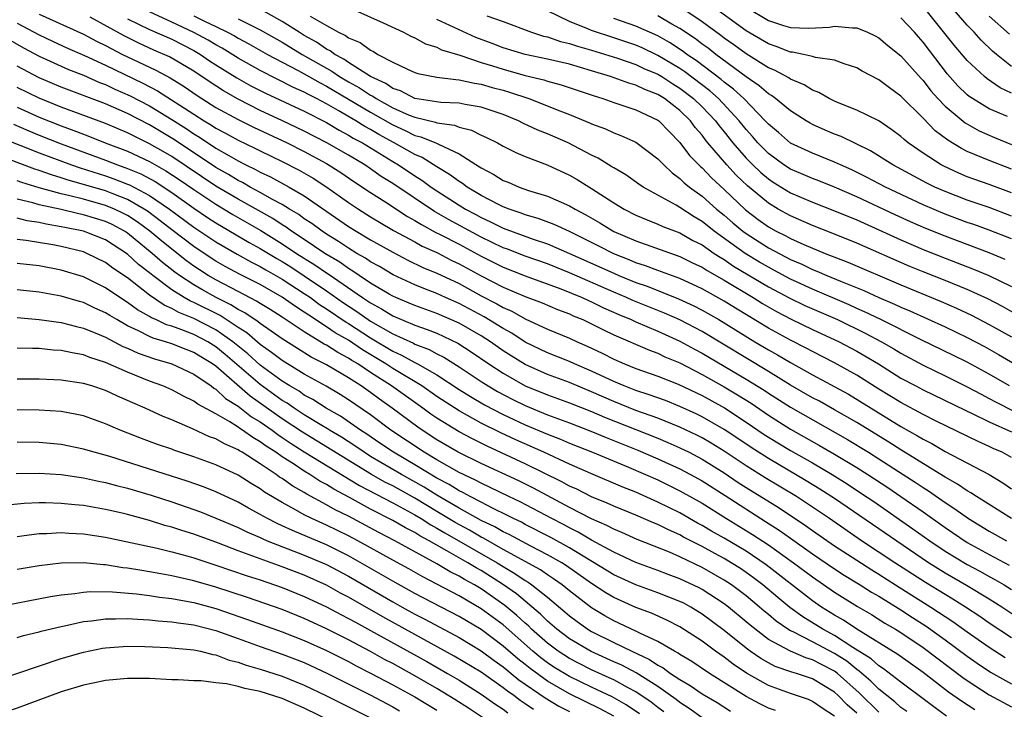
# Model space of a CAD drawing. Units: inches. Extents: x 2637000 to 2640000, y 1512000 to 1515000.
# Drawn here: x 2637433 to 2637522, y 1513092 to 1513154 of the extents above; entities that cross this region are included whole.
import ezdxf

# ---------------------------------------------------------------- set-up
doc = ezdxf.new("R2010")
doc.units = ezdxf.units.IN
doc.header["$MEASUREMENT"] = 0
doc.layers.add('LD26371512_2ft', color=93, linetype='Continuous')

msp = doc.modelspace()

# ---------------------------------------------------------------- linework, layer by layer
at = {"layer": 'LD26371512_2ft'}
for points, elevation in [([(2637523, 1513140.603), (2637521, 1513141.387), (2637520.316, 1513141.684), (2637519, 1513142.217), (2637518.475, 1513142.475), (2637517.238, 1513143.238), (2637516.094, 1513144.094), (2637515, 1513145.222), (2637513, 1513147.231), (2637511.96, 1513147.96), (2637511, 1513148.711), (2637509.492, 1513149.492), (2637509, 1513149.78), (2637507.853, 1513150.147), (2637507, 1513150.475), (2637505.267, 1513150.733), (2637505, 1513150.819), (2637504.169, 1513151), (2637503.188, 1513151.188), (2637503, 1513151.196), (2637501.712, 1513151.712), (2637501, 1513151.945), (2637499, 1513153.137), (2637495.595, 1513155.595)], 9036), ([(2637435, 1513154.63), (2637439, 1513152.822), (2637440.198, 1513152.198), (2637441, 1513151.813), (2637441.522, 1513151.521), (2637442.556, 1513151), (2637443.432, 1513150.568), (2637445.563, 1513149.564), (2637446.868, 1513148.868), (2637448.109, 1513148.109), (2637449.286, 1513147.286), (2637451, 1513146.206), (2637453, 1513145.113), (2637454.413, 1513144.413), (2637457.437, 1513143), (2637459, 1513142.21), (2637461, 1513141.121), (2637462.304, 1513140.304), (2637463.493, 1513139.493), (2637465, 1513138.495), (2637466.384, 1513137.617), (2637468.341, 1513136.341), (2637469, 1513135.98), (2637469.596, 1513135.596), (2637470.898, 1513134.898), (2637471.294, 1513134.706), (2637473, 1513133.817), (2637475, 1513132.743), (2637477, 1513131.743), (2637479, 1513130.97), (2637482.205, 1513129.795), (2637484.144, 1513129), (2637484.722, 1513128.722), (2637485, 1513128.61), (2637486.078, 1513128.078), (2637487.462, 1513127.462), (2637488.579, 1513127), (2637489, 1513126.804), (2637491, 1513125.962), (2637493, 1513125.066), (2637494.325, 1513124.325), (2637495, 1513123.971), (2637499, 1513121.618), (2637500.615, 1513120.614), (2637501, 1513120.352), (2637503, 1513119.079), (2637508.155, 1513116.155), (2637510.067, 1513115), (2637511, 1513114.421), (2637513.216, 1513113), (2637514.296, 1513112.295), (2637515, 1513111.811), (2637515.502, 1513111.502), (2637517, 1513110.456), (2637517.891, 1513109.891), (2637519.124, 1513109), (2637521, 1513107.864), (2637522.544, 1513107)], 9066), ([(2637523, 1513114.538), (2637522.155, 1513115), (2637521.354, 1513115.354), (2637521, 1513115.532), (2637519.977, 1513115.977), (2637516.191, 1513117.809), (2637515, 1513118.41), (2637513, 1513119.494), (2637511, 1513120.726), (2637509, 1513121.986), (2637507, 1513123.093), (2637505, 1513124.109), (2637504.429, 1513124.429), (2637503, 1513125.135), (2637501, 1513126.235), (2637498.031, 1513128.031), (2637497, 1513128.674), (2637495, 1513129.8), (2637493, 1513130.723), (2637491.342, 1513131.342), (2637491, 1513131.453), (2637489.885, 1513131.885), (2637489, 1513132.156), (2637488.412, 1513132.412), (2637487, 1513132.958), (2637485.649, 1513133.649), (2637483, 1513134.965), (2637481.617, 1513135.617), (2637480.162, 1513136.162), (2637479, 1513136.488), (2637478.635, 1513136.635), (2637477.527, 1513137), (2637477, 1513137.208), (2637476.589, 1513137.411), (2637475, 1513138.24), (2637473.724, 1513139), (2637473.309, 1513139.309), (2637473, 1513139.495), (2637472.148, 1513140.148), (2637471, 1513140.832), (2637469.666, 1513141.666), (2637469, 1513141.938), (2637467.133, 1513143), (2637465.751, 1513143.751), (2637465, 1513144.203), (2637464.479, 1513144.479), (2637463.656, 1513145), (2637462.07, 1513145.93), (2637461, 1513146.527), (2637460.108, 1513147), (2637459.367, 1513147.367), (2637459, 1513147.581), (2637458.013, 1513148.013), (2637455, 1513149.531), (2637453, 1513150.663), (2637451.557, 1513151.557), (2637451, 1513151.851), (2637450.284, 1513152.284), (2637449, 1513152.994), (2637447, 1513153.929), (2637445, 1513154.835)], 9060), ([(2637522.84, 1513121), (2637521, 1513122.059), (2637519, 1513123.151), (2637517.768, 1513123.768), (2637514.818, 1513125.182), (2637511.195, 1513127), (2637509.717, 1513127.717), (2637509, 1513128.015), (2637508.327, 1513128.327), (2637505, 1513129.747), (2637503.614, 1513130.387), (2637503, 1513130.671), (2637501.49, 1513131.49), (2637501, 1513131.736), (2637500.201, 1513132.201), (2637498.894, 1513133), (2637496.085, 1513135), (2637495, 1513135.873), (2637494.29, 1513136.29), (2637493, 1513137.142), (2637492.642, 1513137.358), (2637489.683, 1513139), (2637489.27, 1513139.27), (2637488.09, 1513140.09), (2637487, 1513140.722), (2637486.838, 1513140.838), (2637485.599, 1513141.599), (2637485, 1513141.879), (2637482.867, 1513143), (2637481, 1513143.814), (2637480.147, 1513144.147), (2637478.788, 1513144.788), (2637478.378, 1513145), (2637477, 1513145.563), (2637476.175, 1513145.825), (2637475, 1513146.225), (2637473.545, 1513146.455), (2637473, 1513146.576), (2637471.343, 1513146.658), (2637469, 1513147.008), (2637467.692, 1513147.692), (2637467, 1513147.919), (2637466.364, 1513148.365), (2637464.984, 1513149), (2637463, 1513150.273), (2637462.573, 1513150.573), (2637461.749, 1513151), (2637461.329, 1513151.328), (2637461, 1513151.478), (2637460.11, 1513152.11), (2637459, 1513152.72), (2637458.535, 1513153), (2637457, 1513153.979), (2637455.051, 1513155.051)], 9054), ([(2637463.58, 1513155), (2637466.131, 1513153.869), (2637467.99, 1513153), (2637468.641, 1513152.641), (2637469, 1513152.487), (2637469.961, 1513151.961), (2637471, 1513151.644), (2637471.426, 1513151.426), (2637473.077, 1513150.923), (2637475, 1513150.271), (2637476.029, 1513149.971), (2637477, 1513149.652), (2637479, 1513149.098), (2637480.688, 1513148.688), (2637481, 1513148.578), (2637482.254, 1513148.254), (2637485.236, 1513147.236), (2637486.021, 1513147), (2637487, 1513146.648), (2637489, 1513145.993), (2637491, 1513145.056), (2637491.073, 1513145), (2637492.01, 1513144.01), (2637493, 1513143.034), (2637493.865, 1513141.865), (2637494.846, 1513140.846), (2637495, 1513140.723), (2637495.843, 1513139.843), (2637497, 1513138.772), (2637498.935, 1513136.935), (2637500.076, 1513136.076), (2637501, 1513135.404), (2637501.719, 1513135), (2637502.575, 1513134.575), (2637503, 1513134.336), (2637504.203, 1513133.797), (2637506.147, 1513133), (2637508.203, 1513132.203), (2637513, 1513130.148), (2637516.643, 1513128.643), (2637518.037, 1513128.038), (2637519.402, 1513127.402), (2637521, 1513126.576), (2637523, 1513125.441)], 9050), ([(2637522.449, 1513132.449), (2637521, 1513133.053), (2637517, 1513134.541), (2637515.252, 1513135.252), (2637513.863, 1513135.863), (2637512.49, 1513136.49), (2637509, 1513138.117), (2637507, 1513138.985), (2637505.566, 1513139.566), (2637505, 1513139.771), (2637504.146, 1513140.146), (2637503, 1513140.618), (2637502.409, 1513141), (2637501, 1513142.034), (2637500.058, 1513143), (2637499.574, 1513143.574), (2637499, 1513144.207), (2637498.367, 1513145), (2637496.479, 1513147), (2637495.696, 1513147.696), (2637493.428, 1513149.428), (2637493, 1513149.71), (2637491, 1513150.914), (2637489.581, 1513151.581), (2637489, 1513151.836), (2637487, 1513152.509), (2637485, 1513153.154), (2637484.712, 1513153.288), (2637483, 1513153.962), (2637481.084, 1513154.916)], 9044), ([(2637523, 1513138.464), (2637521, 1513139.224), (2637519.676, 1513139.676), (2637519, 1513139.927), (2637518.241, 1513140.241), (2637516.88, 1513140.88), (2637516.657, 1513141), (2637515, 1513142.075), (2637513.658, 1513143), (2637513.292, 1513143.292), (2637513, 1513143.573), (2637512.188, 1513144.188), (2637510.99, 1513144.989), (2637509, 1513145.956), (2637507.417, 1513146.583), (2637507, 1513146.764), (2637506.52, 1513147), (2637505.564, 1513147.564), (2637505, 1513147.766), (2637504.255, 1513148.255), (2637503, 1513148.764), (2637502.865, 1513148.865), (2637501.562, 1513149.562), (2637501, 1513149.782), (2637499, 1513151.036), (2637497.868, 1513151.868), (2637497, 1513152.48), (2637496.708, 1513152.708), (2637495, 1513153.953), (2637493.174, 1513155.174)], 9038), ([(2637499, 1513155.258), (2637501, 1513154.078), (2637502.373, 1513153.626), (2637503, 1513153.437), (2637504.636, 1513153.364), (2637506.535, 1513153.465), (2637507, 1513153.55), (2637508.607, 1513153.392), (2637509, 1513153.398), (2637509.99, 1513153), (2637510.677, 1513152.677), (2637511, 1513152.504), (2637511.815, 1513151.815), (2637513, 1513150.874), (2637514.825, 1513148.826), (2637515, 1513148.65), (2637515.717, 1513147.717), (2637516.344, 1513147), (2637517, 1513146.307), (2637518.802, 1513144.802), (2637520.095, 1513144.095), (2637521.48, 1513143.479), (2637523, 1513142.862)], 9034), ([(2637523, 1513147.479), (2637521.981, 1513147.981), (2637520.799, 1513148.799), (2637520.56, 1513149), (2637519, 1513150.448), (2637517.828, 1513151.828), (2637515.277, 1513155)], 9030), ([(2637523, 1513149.913), (2637521.641, 1513151), (2637521.299, 1513151.299), (2637520.275, 1513152.275), (2637519.622, 1513153), (2637519, 1513153.631), (2637517.814, 1513155)], 9028), ([(2637433, 1513153.823), (2637435, 1513152.755), (2637436.192, 1513152.192), (2637437.569, 1513151.569), (2637439.094, 1513150.906), (2637441, 1513150.024), (2637444.386, 1513148.386), (2637445.708, 1513147.708), (2637449, 1513145.587), (2637449.931, 1513145), (2637450.604, 1513144.604), (2637451, 1513144.339), (2637451.877, 1513143.877), (2637453, 1513143.243), (2637454.516, 1513142.516), (2637455, 1513142.263), (2637457, 1513141.307), (2637458.529, 1513140.529), (2637459.796, 1513139.796), (2637461.042, 1513139), (2637463, 1513137.6), (2637463.895, 1513137), (2637465, 1513136.306), (2637465.813, 1513135.813), (2637467.081, 1513135.081), (2637469, 1513134.034), (2637469.659, 1513133.659), (2637471, 1513133.065), (2637472.362, 1513132.362), (2637473, 1513132.064), (2637475, 1513130.968), (2637477, 1513129.939), (2637479, 1513129.095), (2637480.517, 1513128.518), (2637481.917, 1513127.917), (2637483, 1513127.516), (2637483.348, 1513127.348), (2637484.21, 1513127), (2637485, 1513126.633), (2637486.072, 1513126.072), (2637487, 1513125.63), (2637490.229, 1513124.229), (2637491, 1513123.956), (2637491.643, 1513123.643), (2637493, 1513123.085), (2637495, 1513122.047), (2637497, 1513120.93), (2637498.205, 1513120.206), (2637499.434, 1513119.434), (2637501, 1513118.363), (2637503, 1513117.094), (2637505.626, 1513115.626), (2637507, 1513114.832), (2637509, 1513113.632), (2637510.006, 1513113), (2637511.812, 1513111.811), (2637513.003, 1513111.003), (2637515, 1513109.624), (2637517, 1513108.205), (2637519, 1513106.855), (2637521, 1513105.752), (2637522.801, 1513104.801)], 9068), ([(2637523.02, 1513109), (2637519.828, 1513111), (2637519.334, 1513111.333), (2637519, 1513111.508), (2637518.121, 1513112.121), (2637517, 1513112.75), (2637516.853, 1513112.853), (2637513, 1513115.229), (2637511.919, 1513115.919), (2637509, 1513117.686), (2637507, 1513118.839), (2637505.62, 1513119.62), (2637505, 1513119.943), (2637503, 1513121.088), (2637501, 1513122.313), (2637495, 1513125.918), (2637494.304, 1513126.303), (2637493, 1513126.971), (2637491.593, 1513127.593), (2637488.738, 1513128.738), (2637488.165, 1513129), (2637487, 1513129.489), (2637483, 1513131.244), (2637481, 1513132.04), (2637479, 1513132.744), (2637477.376, 1513133.376), (2637477, 1513133.509), (2637475, 1513134.463), (2637472.051, 1513136.051), (2637470.78, 1513136.78), (2637467, 1513139.316), (2637465.964, 1513139.964), (2637465, 1513140.645), (2637464.467, 1513141), (2637463, 1513141.877), (2637461.05, 1513143), (2637459, 1513144.059), (2637457.038, 1513145), (2637455, 1513145.938), (2637453, 1513146.949), (2637451.689, 1513147.689), (2637450.478, 1513148.477), (2637449, 1513149.476), (2637446.784, 1513150.784), (2637445.392, 1513151.392), (2637444.021, 1513152.021), (2637442.69, 1513152.691), (2637439.624, 1513154.376)], 9064), ([(2637443, 1513154.227), (2637445, 1513153.256), (2637447, 1513152.367), (2637449, 1513151.345), (2637449.589, 1513151), (2637450.428, 1513150.428), (2637451, 1513150.058), (2637452.877, 1513148.877), (2637454.155, 1513148.155), (2637455.479, 1513147.479), (2637459, 1513145.85), (2637461, 1513144.826), (2637462.145, 1513144.145), (2637463, 1513143.706), (2637463.432, 1513143.432), (2637464.25, 1513143), (2637467, 1513141.302), (2637467.519, 1513141), (2637469, 1513140.005), (2637469.628, 1513139.628), (2637470.478, 1513139), (2637471, 1513138.649), (2637473, 1513137.354), (2637473.581, 1513137), (2637474.513, 1513136.513), (2637475, 1513136.24), (2637475.861, 1513135.861), (2637477, 1513135.282), (2637479.718, 1513134.282), (2637481, 1513133.858), (2637483, 1513132.995), (2637487, 1513131.201), (2637487.479, 1513131), (2637489, 1513130.372), (2637490.019, 1513130.019), (2637492.88, 1513128.88), (2637494.253, 1513128.253), (2637495, 1513127.864), (2637496.506, 1513127), (2637499.773, 1513125), (2637501, 1513124.271), (2637501.82, 1513123.82), (2637503, 1513123.112), (2637505, 1513122.006), (2637508.246, 1513120.247), (2637513, 1513117.332), (2637514.497, 1513116.497), (2637515, 1513116.177), (2637515.787, 1513115.787), (2637517, 1513115.074), (2637520.978, 1513112.978), (2637522.239, 1513112.239), (2637523, 1513111.709)], 9062), ([(2637449, 1513154.493), (2637450.019, 1513153.981), (2637451, 1513153.521), (2637452.049, 1513153), (2637452.671, 1513152.671), (2637453, 1513152.47), (2637453.965, 1513151.965), (2637455.67, 1513151), (2637457, 1513150.291), (2637458.455, 1513149.545), (2637459, 1513149.249), (2637460.421, 1513148.421), (2637461, 1513148.135), (2637465, 1513145.76), (2637467, 1513144.612), (2637468.12, 1513144.12), (2637469, 1513143.676), (2637469.552, 1513143.552), (2637470.964, 1513142.964), (2637471.133, 1513142.867), (2637473, 1513141.996), (2637474.841, 1513140.841), (2637475, 1513140.723), (2637476.143, 1513140.142), (2637477, 1513139.605), (2637477.436, 1513139.436), (2637478.435, 1513139), (2637479.303, 1513138.697), (2637481, 1513138.182), (2637483, 1513137.313), (2637483.515, 1513137), (2637484.489, 1513136.489), (2637485.751, 1513135.751), (2637487, 1513134.977), (2637489, 1513134.117), (2637493, 1513132.722), (2637494.15, 1513132.15), (2637495, 1513131.753), (2637495.453, 1513131.453), (2637497, 1513130.574), (2637499.612, 1513129), (2637500.467, 1513128.467), (2637501.737, 1513127.737), (2637503.056, 1513127.056), (2637505, 1513126.124), (2637507.422, 1513125), (2637509, 1513124.155), (2637509.734, 1513123.734), (2637510.971, 1513123), (2637513, 1513121.722), (2637514.345, 1513121), (2637515, 1513120.652), (2637518.809, 1513118.81), (2637519.509, 1513118.491), (2637521, 1513117.763), (2637523, 1513116.838)], 9058), ([(2637453, 1513154.229), (2637455, 1513153.225), (2637457, 1513152.092), (2637458.81, 1513151), (2637461, 1513149.743), (2637461.489, 1513149.489), (2637462.185, 1513149), (2637463, 1513148.515), (2637463.983, 1513147.983), (2637465, 1513147.305), (2637465.209, 1513147.209), (2637465.507, 1513147), (2637467, 1513146.169), (2637468.493, 1513145.507), (2637469, 1513145.307), (2637470.872, 1513144.872), (2637471, 1513144.818), (2637472.592, 1513144.592), (2637473, 1513144.42), (2637474.14, 1513144.14), (2637475, 1513143.703), (2637475.494, 1513143.494), (2637476.474, 1513143), (2637477, 1513142.706), (2637478.138, 1513142.138), (2637479, 1513141.775), (2637480.988, 1513141.012), (2637483, 1513140.085), (2637483.69, 1513139.69), (2637485, 1513138.874), (2637487, 1513137.562), (2637487.937, 1513137), (2637489, 1513136.461), (2637490.024, 1513136.024), (2637491, 1513135.654), (2637491.441, 1513135.441), (2637493, 1513134.844), (2637494.175, 1513134.175), (2637495, 1513133.758), (2637496.101, 1513133), (2637496.642, 1513132.642), (2637497, 1513132.44), (2637497.854, 1513131.854), (2637501, 1513129.98), (2637502.944, 1513128.944), (2637504.289, 1513128.289), (2637507.25, 1513127), (2637509.775, 1513125.775), (2637511.233, 1513125), (2637512.353, 1513124.353), (2637513, 1513123.957), (2637515, 1513122.885), (2637517, 1513121.926), (2637519, 1513120.924), (2637520.249, 1513120.248), (2637521, 1513119.875), (2637521.566, 1513119.565), (2637525, 1513117.813)], 9056), ([(2637459.534, 1513154.466), (2637461, 1513153.61), (2637462.106, 1513153), (2637462.721, 1513152.721), (2637463, 1513152.503), (2637464.067, 1513152.067), (2637465, 1513151.369), (2637465.25, 1513151.25), (2637465.658, 1513151), (2637467, 1513150.296), (2637468.351, 1513149.649), (2637469, 1513149.368), (2637469.269, 1513149.269), (2637471, 1513148.94), (2637472.717, 1513148.717), (2637473, 1513148.703), (2637474.39, 1513148.39), (2637475, 1513148.306), (2637476.008, 1513148.008), (2637477, 1513147.75), (2637477.582, 1513147.582), (2637479.311, 1513147), (2637482.118, 1513145.882), (2637483, 1513145.553), (2637484.809, 1513144.809), (2637485, 1513144.715), (2637486.25, 1513144.25), (2637487, 1513143.896), (2637487.662, 1513143.662), (2637489, 1513143.046), (2637491, 1513141.562), (2637491.53, 1513141), (2637492.286, 1513140.286), (2637493, 1513139.784), (2637493.388, 1513139.388), (2637493.872, 1513139), (2637495, 1513138.174), (2637496.313, 1513137), (2637497, 1513136.445), (2637497.774, 1513135.774), (2637498.704, 1513135), (2637499, 1513134.785), (2637501, 1513133.501), (2637503, 1513132.448), (2637504.025, 1513132.025), (2637505, 1513131.545), (2637505.397, 1513131.397), (2637506.285, 1513131), (2637507.518, 1513130.482), (2637509.632, 1513129.632), (2637511, 1513129.01), (2637512.416, 1513128.416), (2637513, 1513128.131), (2637513.798, 1513127.798), (2637517, 1513126.338), (2637519, 1513125.384), (2637520.558, 1513124.558), (2637521.836, 1513123.835), (2637526.681, 1513121)], 9052), ([(2637523.466, 1513127.466), (2637522.187, 1513128.187), (2637520.877, 1513128.877), (2637519, 1513129.737), (2637517, 1513130.548), (2637515, 1513131.335), (2637513.821, 1513131.821), (2637509, 1513133.929), (2637507, 1513134.745), (2637505, 1513135.523), (2637503, 1513136.382), (2637501.9, 1513137), (2637501, 1513137.53), (2637499.102, 1513139.102), (2637498.086, 1513140.086), (2637497.233, 1513141), (2637495.531, 1513143), (2637495.289, 1513143.289), (2637495, 1513143.684), (2637494.39, 1513144.39), (2637493.939, 1513145), (2637493, 1513145.912), (2637491.599, 1513147), (2637491, 1513147.373), (2637489.817, 1513147.817), (2637489, 1513148.221), (2637488.384, 1513148.384), (2637486.711, 1513149), (2637485, 1513149.52), (2637483, 1513150.102), (2637481, 1513150.564), (2637479, 1513150.985), (2637477, 1513151.598), (2637475.988, 1513151.988), (2637474.524, 1513152.524), (2637471, 1513154.144)], 9048), ([(2637475.522, 1513154.478), (2637477, 1513153.964), (2637479.552, 1513153), (2637480.657, 1513152.657), (2637481, 1513152.581), (2637482.177, 1513152.177), (2637483, 1513151.995), (2637483.739, 1513151.739), (2637485, 1513151.392), (2637487.334, 1513150.666), (2637489, 1513150.089), (2637489.738, 1513149.738), (2637491, 1513149.214), (2637491.354, 1513149), (2637492.345, 1513148.345), (2637493, 1513147.953), (2637494.236, 1513147), (2637495, 1513146.257), (2637496.208, 1513145), (2637496.542, 1513144.542), (2637497, 1513143.997), (2637497.793, 1513143), (2637499, 1513141.605), (2637499.589, 1513141), (2637500.308, 1513140.308), (2637501, 1513139.735), (2637501.44, 1513139.44), (2637503, 1513138.489), (2637505, 1513137.64), (2637507, 1513136.86), (2637509, 1513136.018), (2637513, 1513134.214), (2637515, 1513133.343), (2637517, 1513132.553), (2637519.577, 1513131.578), (2637520.953, 1513131), (2637523, 1513129.996)], 9046), ([(2637523, 1513134.301), (2637521, 1513135.092), (2637519.599, 1513135.6), (2637519, 1513135.798), (2637517, 1513136.538), (2637515, 1513137.397), (2637511.603, 1513139), (2637509.895, 1513139.895), (2637508.55, 1513140.55), (2637507.525, 1513141), (2637507, 1513141.253), (2637505, 1513142.051), (2637503, 1513142.979), (2637501.918, 1513143.918), (2637501, 1513144.686), (2637500.726, 1513145), (2637498.769, 1513147), (2637497.857, 1513147.857), (2637497, 1513148.496), (2637496.733, 1513148.733), (2637494.458, 1513150.458), (2637493.637, 1513151), (2637493.276, 1513151.276), (2637492.067, 1513152.067), (2637491, 1513152.671), (2637489, 1513153.556), (2637487, 1513154.24)], 9042), ([(2637523, 1513136.378), (2637521, 1513137.144), (2637519, 1513137.819), (2637517, 1513138.59), (2637516.083, 1513139), (2637515.357, 1513139.357), (2637512.266, 1513141), (2637510.261, 1513142.261), (2637507.577, 1513143.577), (2637507, 1513143.789), (2637506.152, 1513144.152), (2637505, 1513144.665), (2637504.781, 1513144.781), (2637504.41, 1513145), (2637503, 1513145.89), (2637501.648, 1513147), (2637501.277, 1513147.277), (2637501, 1513147.427), (2637500.166, 1513148.166), (2637499, 1513148.958), (2637496.253, 1513151), (2637495.549, 1513151.549), (2637495, 1513151.937), (2637494.397, 1513152.397), (2637493, 1513153.33), (2637492.263, 1513153.737), (2637491, 1513154.474)], 9040), ([(2637522.633, 1513145.367), (2637521, 1513146.087), (2637519.474, 1513147), (2637519.187, 1513147.187), (2637519, 1513147.344), (2637518.158, 1513148.158), (2637517.217, 1513149.217), (2637515, 1513152.111), (2637514.577, 1513152.577), (2637514.221, 1513153), (2637513, 1513154.309)], 9032), ([(2637522.822, 1513152.822), (2637521, 1513154.467)], 9026), ([(2637431, 1513153.059), (2637433.584, 1513151.584), (2637435, 1513150.833), (2637437.643, 1513149.643), (2637439, 1513149.117), (2637440.469, 1513148.47), (2637441, 1513148.271), (2637441.857, 1513147.858), (2637443.245, 1513147.245), (2637445, 1513146.332), (2637447, 1513145.113), (2637448.292, 1513144.292), (2637449, 1513143.811), (2637449.511, 1513143.511), (2637451, 1513142.526), (2637452.162, 1513141.838), (2637453, 1513141.362), (2637453.713, 1513141), (2637454.587, 1513140.587), (2637455, 1513140.352), (2637455.926, 1513139.926), (2637457.629, 1513139), (2637459, 1513138.193), (2637463, 1513135.442), (2637463.704, 1513135), (2637465, 1513134.228), (2637467, 1513133.092), (2637468.377, 1513132.377), (2637469.729, 1513131.729), (2637471, 1513131.204), (2637473, 1513130.26), (2637475, 1513129.171), (2637476.434, 1513128.434), (2637477, 1513128.098), (2637477.767, 1513127.767), (2637479, 1513127.077), (2637481, 1513126.145), (2637483, 1513125.314), (2637483.689, 1513125), (2637484.612, 1513124.612), (2637485.967, 1513123.967), (2637487, 1513123.427), (2637487.974, 1513123), (2637489, 1513122.586), (2637491, 1513121.885), (2637492.85, 1513121.15), (2637495, 1513120.131), (2637497.022, 1513119.022), (2637499, 1513117.733), (2637500.621, 1513116.621), (2637501.848, 1513115.848), (2637503, 1513115.163), (2637505, 1513114.036), (2637506.768, 1513113), (2637508.141, 1513112.141), (2637509.347, 1513111.348), (2637510.539, 1513110.539), (2637514.09, 1513108.09), (2637515.617, 1513107), (2637517, 1513106.062), (2637519, 1513104.837), (2637520.203, 1513104.204), (2637521, 1513103.755), (2637521.497, 1513103.497), (2637522.34, 1513103), (2637523, 1513102.594)], 9070), ([(2637523.852, 1513099.852), (2637522.125, 1513101), (2637521, 1513101.708), (2637518.939, 1513102.938), (2637517, 1513104.06), (2637515.493, 1513105), (2637507, 1513110.812), (2637505.674, 1513111.674), (2637504.433, 1513112.433), (2637501, 1513114.431), (2637499.436, 1513115.436), (2637498.249, 1513116.249), (2637497, 1513117.074), (2637495, 1513118.21), (2637494.47, 1513118.47), (2637493, 1513119.147), (2637491.676, 1513119.676), (2637490.213, 1513120.213), (2637489, 1513120.592), (2637487.948, 1513121), (2637487, 1513121.401), (2637485, 1513122.354), (2637483.443, 1513123), (2637483, 1513123.201), (2637481, 1513123.998), (2637479, 1513124.976), (2637477.776, 1513125.776), (2637477, 1513126.197), (2637475.267, 1513127.267), (2637473, 1513128.465), (2637471.771, 1513129), (2637471, 1513129.354), (2637469.807, 1513129.807), (2637469, 1513130.148), (2637467.048, 1513131.048), (2637465.795, 1513131.795), (2637465, 1513132.237), (2637464.551, 1513132.551), (2637463.767, 1513133), (2637463, 1513133.467), (2637462.086, 1513134.086), (2637461, 1513134.746), (2637460.612, 1513135), (2637459.686, 1513135.687), (2637459, 1513136.132), (2637458.502, 1513136.502), (2637457.654, 1513137), (2637457, 1513137.409), (2637456.131, 1513137.869), (2637455, 1513138.518), (2637454.096, 1513139), (2637453.398, 1513139.398), (2637453, 1513139.586), (2637452.131, 1513140.131), (2637451, 1513140.764), (2637447.257, 1513143.257), (2637445, 1513144.619), (2637443, 1513145.638), (2637441, 1513146.516), (2637437, 1513148.046), (2637435, 1513148.885), (2637433, 1513149.932)], 9072), ([(2637523, 1513098.229), (2637521, 1513099.555), (2637520.148, 1513100.147), (2637518.84, 1513101), (2637517.712, 1513101.712), (2637517, 1513102.124), (2637515.219, 1513103.219), (2637512.451, 1513105), (2637509.441, 1513107), (2637506.537, 1513109), (2637505, 1513110.04), (2637503.539, 1513111), (2637500.702, 1513112.702), (2637499, 1513113.77), (2637497, 1513115.107), (2637495.831, 1513115.831), (2637495, 1513116.3), (2637494.536, 1513116.537), (2637493, 1513117.269), (2637491, 1513118.079), (2637489, 1513118.79), (2637487, 1513119.585), (2637485, 1513120.48), (2637483, 1513121.305), (2637481, 1513122.035), (2637479, 1513122.929), (2637477.722, 1513123.722), (2637477, 1513124.188), (2637475.843, 1513125), (2637475, 1513125.539), (2637473, 1513126.692), (2637471, 1513127.559), (2637469, 1513128.282), (2637468.503, 1513128.503), (2637467.292, 1513129), (2637467, 1513129.132), (2637466.689, 1513129.31), (2637465, 1513130.312), (2637463.962, 1513131), (2637463.395, 1513131.396), (2637463, 1513131.622), (2637462.199, 1513132.199), (2637460.845, 1513133), (2637459, 1513134.248), (2637457.847, 1513135), (2637457.36, 1513135.361), (2637457, 1513135.572), (2637456.145, 1513136.145), (2637453, 1513137.906), (2637451, 1513139.085), (2637447, 1513141.763), (2637446.225, 1513142.224), (2637445, 1513142.921), (2637443.594, 1513143.594), (2637443, 1513143.899), (2637441, 1513144.733), (2637437, 1513146.239), (2637435, 1513147.035), (2637433, 1513148.019)], 9074), ([(2637433, 1513146.239), (2637435, 1513145.334), (2637437, 1513144.532), (2637438.127, 1513144.127), (2637439, 1513143.772), (2637439.567, 1513143.567), (2637440.969, 1513143), (2637443, 1513142.233), (2637445, 1513141.303), (2637446.473, 1513140.473), (2637447.681, 1513139.681), (2637449, 1513138.762), (2637451, 1513137.446), (2637452.527, 1513136.527), (2637455.061, 1513135.061), (2637457, 1513133.868), (2637458.295, 1513133), (2637459.959, 1513131.959), (2637461, 1513131.226), (2637461.143, 1513131.142), (2637464.265, 1513129), (2637465, 1513128.511), (2637465.99, 1513127.99), (2637467, 1513127.356), (2637469, 1513126.502), (2637470.122, 1513126.122), (2637471, 1513125.764), (2637472.886, 1513124.886), (2637474.101, 1513124.101), (2637475.695, 1513123), (2637477, 1513122.146), (2637479, 1513121.013), (2637481, 1513120.191), (2637483, 1513119.478), (2637485, 1513118.686), (2637486.169, 1513118.169), (2637491, 1513116.269), (2637491.897, 1513115.897), (2637493, 1513115.412), (2637493.825, 1513115), (2637495, 1513114.386), (2637497, 1513113.141), (2637498.276, 1513112.276), (2637499, 1513111.816), (2637501.975, 1513109.975), (2637504.373, 1513108.373), (2637505, 1513107.92), (2637507, 1513106.542), (2637509, 1513105.227), (2637510.353, 1513104.353), (2637511, 1513103.967), (2637512.519, 1513103), (2637515.718, 1513101), (2637517.693, 1513099.693), (2637519, 1513098.757), (2637521, 1513097.357), (2637522.434, 1513096.435)], 9076), ([(2637432.677, 1513144.677), (2637434.072, 1513144.072), (2637435, 1513143.698), (2637437, 1513142.905), (2637441, 1513141.428), (2637442.102, 1513141), (2637443, 1513140.684), (2637444.188, 1513140.188), (2637445.49, 1513139.49), (2637447, 1513138.496), (2637449, 1513137.089), (2637450.249, 1513136.249), (2637451, 1513135.765), (2637453.992, 1513133.992), (2637455, 1513133.447), (2637456.519, 1513132.519), (2637457, 1513132.254), (2637457.767, 1513131.767), (2637459, 1513130.962), (2637461, 1513129.606), (2637462.533, 1513128.533), (2637463.744, 1513127.744), (2637465, 1513126.869), (2637467, 1513125.725), (2637468.869, 1513124.869), (2637469, 1513124.794), (2637470.302, 1513124.302), (2637471, 1513123.916), (2637471.617, 1513123.617), (2637473, 1513122.743), (2637475, 1513121.4), (2637475.626, 1513121), (2637476.496, 1513120.496), (2637477.811, 1513119.811), (2637479, 1513119.226), (2637481, 1513118.403), (2637483, 1513117.666), (2637484.923, 1513116.923), (2637486.329, 1513116.329), (2637489.193, 1513115.193), (2637491, 1513114.42), (2637493, 1513113.506), (2637493.958, 1513113), (2637495, 1513112.418), (2637497.078, 1513111.078), (2637500.754, 1513108.754), (2637501.969, 1513107.969), (2637503, 1513107.222), (2637505, 1513105.817), (2637507, 1513104.451), (2637507.876, 1513103.876), (2637509.319, 1513103), (2637510.347, 1513102.347), (2637511, 1513101.977), (2637513, 1513100.759), (2637514.059, 1513100.059), (2637515.282, 1513099.282), (2637517, 1513098.041), (2637519, 1513096.56), (2637519.914, 1513095.914), (2637521.116, 1513095.117), (2637523, 1513094.045)], 9078), ([(2637431.494, 1513143.494), (2637435, 1513142.09), (2637437.929, 1513141), (2637438.722, 1513140.722), (2637441, 1513140.005), (2637441.75, 1513139.749), (2637443, 1513139.269), (2637443.19, 1513139.19), (2637445, 1513138.227), (2637446.781, 1513137), (2637449, 1513135.364), (2637451, 1513134.035), (2637452.922, 1513132.922), (2637454.208, 1513132.208), (2637455, 1513131.816), (2637455.508, 1513131.508), (2637457, 1513130.674), (2637459, 1513129.374), (2637459.548, 1513129), (2637460.383, 1513128.383), (2637461, 1513127.991), (2637462.774, 1513126.774), (2637463, 1513126.647), (2637465, 1513125.365), (2637467, 1513124.158), (2637467.801, 1513123.801), (2637469, 1513123.123), (2637469.252, 1513123), (2637471, 1513122.007), (2637473, 1513120.683), (2637474.034, 1513120.034), (2637475.304, 1513119.304), (2637477, 1513118.433), (2637477.966, 1513117.966), (2637479, 1513117.489), (2637481, 1513116.636), (2637482.184, 1513116.183), (2637483, 1513115.829), (2637485.079, 1513115), (2637488.348, 1513113.652), (2637489.873, 1513113), (2637491, 1513112.495), (2637493, 1513111.526), (2637495, 1513110.387), (2637497.201, 1513109), (2637499.577, 1513107.577), (2637501, 1513106.63), (2637503.277, 1513105), (2637505, 1513103.72), (2637507, 1513102.342), (2637509.062, 1513101.062), (2637510.324, 1513100.324), (2637511.551, 1513099.551), (2637512.507, 1513099), (2637513, 1513098.696), (2637515, 1513097.349), (2637518.613, 1513094.613), (2637519, 1513094.345), (2637521, 1513093.062), (2637523, 1513091.965)], 9080), ([(2637519.703, 1513091.704), (2637518.473, 1513092.473), (2637517.3, 1513093.3), (2637515, 1513095.086), (2637512.712, 1513096.712), (2637509, 1513099.014), (2637507.813, 1513099.813), (2637507, 1513100.271), (2637505.826, 1513101), (2637505, 1513101.571), (2637500.815, 1513104.815), (2637499, 1513106.05), (2637497, 1513107.227), (2637495.868, 1513107.868), (2637495, 1513108.387), (2637494.599, 1513108.598), (2637493, 1513109.515), (2637491, 1513110.501), (2637489, 1513111.383), (2637487.843, 1513111.843), (2637484.929, 1513113.071), (2637483, 1513113.917), (2637480.667, 1513115), (2637478.132, 1513116.132), (2637476.774, 1513116.774), (2637475, 1513117.647), (2637473, 1513118.742), (2637471, 1513120.057), (2637469.636, 1513121), (2637467, 1513122.586), (2637466.377, 1513123), (2637464.272, 1513124.272), (2637463, 1513125.132), (2637461.804, 1513125.804), (2637461, 1513126.363), (2637459.395, 1513127.395), (2637459, 1513127.686), (2637458.192, 1513128.192), (2637457, 1513129.045), (2637455, 1513130.169), (2637453.121, 1513131.121), (2637451.823, 1513131.823), (2637451, 1513132.291), (2637450.565, 1513132.565), (2637449, 1513133.606), (2637447, 1513135.117), (2637445.955, 1513135.954), (2637444.807, 1513136.807), (2637444.51, 1513137), (2637443, 1513137.873), (2637441.598, 1513138.403), (2637441, 1513138.648), (2637439, 1513139.242), (2637437.625, 1513139.625), (2637437, 1513139.844), (2637436.102, 1513140.102), (2637435, 1513140.501), (2637434.617, 1513140.617), (2637431, 1513141.974)], 9082), ([(2637517.136, 1513091.136), (2637515.967, 1513091.967), (2637515, 1513092.686), (2637513, 1513094.201), (2637511.42, 1513095.42), (2637511, 1513095.675), (2637510.304, 1513096.304), (2637508.654, 1513097.346), (2637507, 1513098.43), (2637505.923, 1513099), (2637504.113, 1513100.113), (2637502.95, 1513100.95), (2637501.851, 1513101.851), (2637500.494, 1513103), (2637499.651, 1513103.651), (2637499, 1513104.122), (2637498.474, 1513104.474), (2637497.64, 1513105), (2637497, 1513105.379), (2637496.156, 1513105.844), (2637495, 1513106.468), (2637493.332, 1513107.332), (2637493, 1513107.52), (2637491.972, 1513107.972), (2637491, 1513108.461), (2637490.612, 1513108.612), (2637489, 1513109.312), (2637487, 1513110.127), (2637486.406, 1513110.406), (2637485, 1513110.98), (2637483.652, 1513111.652), (2637483, 1513111.943), (2637482.321, 1513112.321), (2637479, 1513113.949), (2637475.547, 1513115.547), (2637474.207, 1513116.207), (2637473, 1513116.844), (2637471, 1513118.082), (2637470.454, 1513118.454), (2637469.718, 1513119), (2637466.881, 1513121), (2637465, 1513122.224), (2637463.839, 1513123), (2637463.311, 1513123.311), (2637463, 1513123.524), (2637462.024, 1513124.024), (2637461, 1513124.695), (2637460.797, 1513124.797), (2637459, 1513125.894), (2637457, 1513127.233), (2637455.915, 1513127.915), (2637455, 1513128.465), (2637454.681, 1513128.681), (2637453, 1513129.544), (2637451, 1513130.601), (2637450.308, 1513131), (2637449.504, 1513131.505), (2637449, 1513131.84), (2637448.324, 1513132.324), (2637446.087, 1513134.087), (2637445.002, 1513135.002), (2637443.856, 1513135.856), (2637443, 1513136.414), (2637442.619, 1513136.619), (2637441.806, 1513137), (2637441, 1513137.332), (2637439, 1513137.89), (2637437.787, 1513138.213), (2637437, 1513138.385), (2637435, 1513138.934), (2637433.416, 1513139.416), (2637433, 1513139.57)], 9084), ([(2637513.537, 1513091.538), (2637513, 1513091.919), (2637512.435, 1513092.435), (2637511, 1513093.562), (2637510.286, 1513094.286), (2637509.212, 1513095.212), (2637509, 1513095.346), (2637508.096, 1513096.096), (2637507, 1513096.8), (2637505, 1513097.86), (2637503.251, 1513098.749), (2637503, 1513098.859), (2637502.767, 1513099), (2637501.714, 1513099.714), (2637501, 1513100.318), (2637500.62, 1513100.62), (2637500.199, 1513101), (2637499, 1513102.006), (2637497.678, 1513103), (2637497, 1513103.443), (2637495, 1513104.566), (2637493, 1513105.536), (2637492.046, 1513105.954), (2637489.118, 1513107.118), (2637487.735, 1513107.735), (2637487, 1513108.032), (2637486.378, 1513108.378), (2637485, 1513108.97), (2637483, 1513110.001), (2637479.744, 1513111.744), (2637478.408, 1513112.408), (2637475, 1513113.991), (2637472.934, 1513115), (2637471, 1513116.136), (2637469.674, 1513117), (2637469.273, 1513117.273), (2637466.962, 1513119), (2637465.802, 1513119.802), (2637465, 1513120.408), (2637464.142, 1513121), (2637463, 1513121.732), (2637461, 1513122.917), (2637459.619, 1513123.619), (2637458.381, 1513124.381), (2637457, 1513125.274), (2637455, 1513126.659), (2637454.817, 1513126.817), (2637453.615, 1513127.615), (2637453, 1513127.927), (2637452.35, 1513128.35), (2637451.025, 1513129), (2637449.716, 1513129.716), (2637449, 1513130.142), (2637447.704, 1513131), (2637447.293, 1513131.293), (2637446.168, 1513132.168), (2637445.239, 1513133), (2637443, 1513134.814), (2637442.712, 1513135), (2637441.599, 1513135.599), (2637441, 1513135.879), (2637439, 1513136.498), (2637438.58, 1513136.58), (2637437, 1513136.952), (2637435, 1513137.392), (2637434.44, 1513137.56), (2637433, 1513137.906)], 9086), ([(2637511, 1513091.499), (2637509.229, 1513093.229), (2637507.266, 1513095), (2637507, 1513095.198), (2637505.804, 1513095.804), (2637505, 1513096.232), (2637504.397, 1513096.397), (2637503, 1513097.002), (2637501, 1513098.079), (2637499.347, 1513099.347), (2637499, 1513099.66), (2637497.385, 1513101), (2637497, 1513101.291), (2637495, 1513102.578), (2637494.727, 1513102.727), (2637493, 1513103.56), (2637491.947, 1513103.947), (2637491, 1513104.317), (2637489, 1513105.036), (2637487, 1513105.964), (2637485, 1513107.049), (2637483.778, 1513107.778), (2637483, 1513108.155), (2637482.456, 1513108.456), (2637481.397, 1513109), (2637478.523, 1513110.523), (2637477.509, 1513111), (2637475.829, 1513111.829), (2637475, 1513112.198), (2637474.486, 1513112.486), (2637473, 1513113.182), (2637471, 1513114.322), (2637469.855, 1513115), (2637466.838, 1513117), (2637465, 1513118.376), (2637463, 1513119.749), (2637462.238, 1513120.238), (2637460.974, 1513120.974), (2637459, 1513122.077), (2637457, 1513123.293), (2637456.041, 1513124.041), (2637455, 1513124.761), (2637453.796, 1513125.796), (2637453, 1513126.297), (2637451.376, 1513127.376), (2637449, 1513128.562), (2637448.686, 1513128.686), (2637448.126, 1513129), (2637447, 1513129.704), (2637445.291, 1513131), (2637445, 1513131.241), (2637444.003, 1513132.003), (2637443, 1513132.922), (2637441, 1513134.211), (2637439, 1513135.011), (2637437.335, 1513135.335), (2637437, 1513135.413), (2637435.629, 1513135.629), (2637435, 1513135.776), (2637433.927, 1513135.927), (2637433, 1513136.168)], 9088), ([(2637509, 1513091.395), (2637508.147, 1513092.147), (2637507.334, 1513093), (2637507, 1513093.304), (2637505, 1513094.516), (2637503.547, 1513095), (2637503.118, 1513095.118), (2637501.63, 1513095.63), (2637501, 1513095.953), (2637500.334, 1513096.334), (2637499.364, 1513097), (2637499, 1513097.268), (2637497, 1513098.884), (2637495, 1513100.371), (2637493.976, 1513101), (2637493.344, 1513101.344), (2637493, 1513101.515), (2637491, 1513102.3), (2637489, 1513103.01), (2637487, 1513103.929), (2637483, 1513106.368), (2637481.306, 1513107.305), (2637479, 1513108.48), (2637478.664, 1513108.665), (2637477.947, 1513109), (2637477.326, 1513109.326), (2637476.08, 1513109.92), (2637475, 1513110.476), (2637474, 1513111), (2637473.36, 1513111.36), (2637473, 1513111.525), (2637472.096, 1513112.096), (2637471, 1513112.666), (2637469, 1513113.878), (2637467.059, 1513115), (2637465.841, 1513115.841), (2637464.643, 1513116.643), (2637464.073, 1513117), (2637462.267, 1513118.267), (2637460.971, 1513119), (2637459.774, 1513119.774), (2637459, 1513120.183), (2637458.519, 1513120.519), (2637457.683, 1513121), (2637457, 1513121.427), (2637455, 1513122.888), (2637453.898, 1513123.898), (2637452.54, 1513125), (2637451, 1513126.09), (2637449, 1513127.112), (2637447.645, 1513127.645), (2637447, 1513128.007), (2637446.305, 1513128.305), (2637445, 1513129.203), (2637443, 1513130.77), (2637441.666, 1513131.666), (2637441, 1513132.172), (2637439.328, 1513133), (2637439, 1513133.135), (2637437, 1513133.63), (2637436.221, 1513133.779), (2637433.83, 1513134.17), (2637433, 1513134.255)], 9090), ([(2637507, 1513091.117), (2637505.862, 1513091.861), (2637505, 1513092.46), (2637504.627, 1513092.627), (2637503, 1513093.178), (2637501, 1513093.898), (2637499.015, 1513095.015), (2637497.829, 1513095.829), (2637497, 1513096.46), (2637496.207, 1513097), (2637495, 1513097.901), (2637493, 1513099.209), (2637491.816, 1513099.816), (2637490.434, 1513100.435), (2637489, 1513100.97), (2637487, 1513101.862), (2637486.282, 1513102.282), (2637485, 1513103.13), (2637482.727, 1513104.727), (2637482.293, 1513105), (2637481, 1513105.738), (2637479.489, 1513106.511), (2637477.554, 1513107.554), (2637477, 1513107.813), (2637476.251, 1513108.251), (2637475, 1513108.844), (2637473, 1513109.96), (2637471, 1513111.135), (2637469.851, 1513111.851), (2637467.792, 1513113), (2637465, 1513114.631), (2637464.401, 1513115), (2637463.577, 1513115.577), (2637462.359, 1513116.359), (2637461.271, 1513117), (2637461.111, 1513117.111), (2637460.574, 1513117.426), (2637459, 1513118.4), (2637458.072, 1513119), (2637457.441, 1513119.441), (2637457, 1513119.695), (2637455, 1513121.134), (2637451.845, 1513123.845), (2637451, 1513124.542), (2637450.265, 1513125), (2637449, 1513125.662), (2637447.909, 1513126.091), (2637447, 1513126.405), (2637446.539, 1513126.539), (2637445.562, 1513127), (2637445.169, 1513127.169), (2637445, 1513127.283), (2637443.897, 1513127.896), (2637443, 1513128.563), (2637442.309, 1513129), (2637441, 1513129.891), (2637439, 1513130.885), (2637437, 1513131.493), (2637435, 1513131.858), (2637433, 1513132.069)], 9092), ([(2637501.636, 1513091.636), (2637501, 1513091.863), (2637500.24, 1513092.24), (2637499, 1513092.91), (2637495.666, 1513095), (2637494.064, 1513096.064), (2637493, 1513096.699), (2637492.826, 1513096.826), (2637492.492, 1513097), (2637491, 1513097.885), (2637489.364, 1513098.636), (2637489, 1513098.828), (2637487, 1513099.751), (2637486.203, 1513100.203), (2637485, 1513100.928), (2637483, 1513102.465), (2637482.348, 1513103), (2637481.563, 1513103.563), (2637481, 1513103.917), (2637480.364, 1513104.364), (2637477, 1513106.222), (2637475.223, 1513107.223), (2637475, 1513107.328), (2637473.945, 1513107.945), (2637472.65, 1513108.65), (2637471, 1513109.652), (2637470.148, 1513110.148), (2637469, 1513110.853), (2637467, 1513111.952), (2637466.3, 1513112.3), (2637465.066, 1513113), (2637458.822, 1513116.822), (2637457, 1513118.026), (2637454.088, 1513120.088), (2637451, 1513122.78), (2637450.694, 1513123), (2637449.638, 1513123.638), (2637449, 1513124.042), (2637448.296, 1513124.296), (2637447, 1513124.814), (2637446.445, 1513125), (2637445.324, 1513125.324), (2637445, 1513125.477), (2637444.002, 1513125.998), (2637443, 1513126.455), (2637442.029, 1513127), (2637441.381, 1513127.381), (2637441, 1513127.633), (2637440.049, 1513128.049), (2637439, 1513128.546), (2637438.636, 1513128.636), (2637437, 1513129.117), (2637435, 1513129.484), (2637433, 1513129.7)], 9094), ([(2637433, 1513127.207), (2637435, 1513127.029), (2637437, 1513126.733), (2637438.368, 1513126.368), (2637439, 1513126.238), (2637440.278, 1513125.722), (2637441, 1513125.408), (2637442.575, 1513124.575), (2637443, 1513124.41), (2637443.963, 1513123.963), (2637445.445, 1513123.445), (2637447.004, 1513123), (2637449, 1513122.069), (2637450.558, 1513121), (2637450.806, 1513120.807), (2637451, 1513120.703), (2637451.876, 1513119.876), (2637453, 1513119.188), (2637454.22, 1513118.22), (2637455, 1513117.751), (2637456.076, 1513117), (2637456.601, 1513116.601), (2637457, 1513116.351), (2637457.802, 1513115.802), (2637459, 1513115.054), (2637463.998, 1513111.998), (2637467, 1513110.431), (2637469, 1513109.343), (2637469.578, 1513109), (2637470.443, 1513108.443), (2637471, 1513108.149), (2637471.71, 1513107.71), (2637476.45, 1513105), (2637477, 1513104.655), (2637478.048, 1513104.048), (2637479, 1513103.388), (2637479.249, 1513103.249), (2637479.604, 1513103), (2637481, 1513101.885), (2637482.577, 1513100.577), (2637483, 1513100.205), (2637483.689, 1513099.689), (2637484.666, 1513099), (2637485, 1513098.797), (2637487, 1513097.791), (2637488.632, 1513097), (2637490.25, 1513096.25), (2637491, 1513095.742), (2637491.488, 1513095.488), (2637492.156, 1513095), (2637493, 1513094.44), (2637493.914, 1513093.914), (2637495, 1513093.164), (2637496.353, 1513092.353), (2637497.588, 1513091.588)], 9096), ([(2637495, 1513090.972), (2637493.834, 1513091.834), (2637493, 1513092.357), (2637492.649, 1513092.648), (2637491, 1513093.805), (2637489.037, 1513095.037), (2637487.733, 1513095.732), (2637487, 1513096.045), (2637484.964, 1513096.964), (2637483, 1513098.135), (2637481.848, 1513099), (2637481, 1513099.726), (2637480.364, 1513100.364), (2637478.191, 1513102.191), (2637477.021, 1513103.021), (2637475, 1513104.292), (2637474.54, 1513104.54), (2637473.806, 1513105), (2637471.906, 1513106.094), (2637471, 1513106.591), (2637470.292, 1513107), (2637469.446, 1513107.446), (2637469, 1513107.734), (2637468.157, 1513108.157), (2637467, 1513108.839), (2637465, 1513109.859), (2637463.101, 1513110.9), (2637461.661, 1513111.661), (2637461, 1513112.091), (2637460.401, 1513112.401), (2637459.503, 1513113), (2637459, 1513113.298), (2637458.118, 1513113.882), (2637457, 1513114.587), (2637456.409, 1513115), (2637455.542, 1513115.542), (2637455, 1513115.955), (2637454.328, 1513116.328), (2637453.404, 1513117), (2637453.152, 1513117.152), (2637453, 1513117.273), (2637452.251, 1513117.749), (2637451, 1513118.467), (2637449.352, 1513119.352), (2637449, 1513119.625), (2637448.069, 1513120.069), (2637447, 1513120.645), (2637446.2, 1513121), (2637445, 1513121.448), (2637443, 1513122.253), (2637441, 1513123.13), (2637439.574, 1513123.574), (2637439, 1513123.821), (2637437.985, 1513123.985), (2637437, 1513124.213), (2637436.254, 1513124.254), (2637435, 1513124.379), (2637434.381, 1513124.381), (2637433, 1513124.433)], 9098), ([(2637491.53, 1513091.53), (2637491, 1513091.905), (2637490.391, 1513092.391), (2637489, 1513093.337), (2637488.303, 1513093.697), (2637487, 1513094.41), (2637486.602, 1513094.602), (2637485, 1513095.314), (2637483.879, 1513095.879), (2637483, 1513096.337), (2637481.976, 1513097), (2637481, 1513097.731), (2637479.571, 1513099), (2637479.286, 1513099.286), (2637479, 1513099.531), (2637478.241, 1513100.241), (2637477.149, 1513101.149), (2637475, 1513102.645), (2637474.408, 1513103), (2637473.493, 1513103.493), (2637473, 1513103.802), (2637472.194, 1513104.194), (2637471, 1513104.916), (2637467.194, 1513107), (2637465.75, 1513107.75), (2637463, 1513109.216), (2637461.793, 1513109.793), (2637461, 1513110.263), (2637459.215, 1513111.215), (2637459, 1513111.358), (2637457.946, 1513111.946), (2637457, 1513112.62), (2637456.763, 1513112.763), (2637456.442, 1513113), (2637455, 1513113.961), (2637453.361, 1513115), (2637453.129, 1513115.129), (2637453, 1513115.223), (2637451.762, 1513115.762), (2637451, 1513116.207), (2637450.413, 1513116.413), (2637448.875, 1513117.125), (2637447, 1513117.928), (2637446.229, 1513118.229), (2637444.581, 1513119), (2637443.476, 1513119.476), (2637443, 1513119.702), (2637442.086, 1513120.086), (2637441, 1513120.596), (2637439.762, 1513121), (2637439, 1513121.227), (2637437, 1513121.527), (2637435, 1513121.629), (2637433, 1513121.63)], 9100), ([(2637489.328, 1513091.328), (2637488.141, 1513092.142), (2637486.868, 1513092.868), (2637485.516, 1513093.517), (2637485, 1513093.742), (2637483, 1513094.703), (2637481.576, 1513095.576), (2637481, 1513095.957), (2637480.403, 1513096.403), (2637479.676, 1513097), (2637477, 1513099.378), (2637475, 1513100.845), (2637473, 1513102.016), (2637471, 1513103.078), (2637469.727, 1513103.727), (2637468.452, 1513104.452), (2637467, 1513105.244), (2637463.852, 1513107), (2637463, 1513107.451), (2637461, 1513108.419), (2637459.686, 1513109), (2637459, 1513109.343), (2637458.202, 1513109.798), (2637457, 1513110.445), (2637455.407, 1513111.407), (2637455, 1513111.708), (2637454.177, 1513112.177), (2637453, 1513112.932), (2637451, 1513113.865), (2637449, 1513114.604), (2637447.193, 1513115.193), (2637447, 1513115.271), (2637445.708, 1513115.707), (2637444.249, 1513116.248), (2637442.337, 1513117), (2637441, 1513117.588), (2637439, 1513118.288), (2637438.416, 1513118.416), (2637437, 1513118.677), (2637435, 1513118.827), (2637433, 1513118.843)], 9102), ([(2637487, 1513091.115), (2637485.787, 1513091.787), (2637483, 1513093.141), (2637481, 1513094.298), (2637479.435, 1513095.435), (2637479, 1513095.793), (2637478.317, 1513096.316), (2637477, 1513097.475), (2637475, 1513098.955), (2637473, 1513100.136), (2637469, 1513102.238), (2637467, 1513103.349), (2637465.96, 1513103.96), (2637463, 1513105.645), (2637461, 1513106.63), (2637457.917, 1513107.917), (2637457, 1513108.354), (2637456.545, 1513108.545), (2637455.664, 1513109), (2637455, 1513109.384), (2637453.944, 1513109.944), (2637453, 1513110.488), (2637451, 1513111.422), (2637449.869, 1513111.869), (2637448.398, 1513112.398), (2637441.381, 1513114.619), (2637439.976, 1513115), (2637439, 1513115.298), (2637437, 1513115.696), (2637435, 1513115.878), (2637433, 1513115.918)], 9104), ([(2637432.904, 1513113.096), (2637435, 1513113.104), (2637437, 1513112.984), (2637439, 1513112.698), (2637440.38, 1513112.38), (2637441, 1513112.27), (2637441.99, 1513111.99), (2637443, 1513111.755), (2637445.131, 1513111.131), (2637447, 1513110.517), (2637449, 1513109.829), (2637449.605, 1513109.605), (2637451, 1513109.046), (2637453, 1513108.188), (2637453.794, 1513107.794), (2637455, 1513107.287), (2637455.189, 1513107.189), (2637455.639, 1513107), (2637459, 1513105.692), (2637460.649, 1513105), (2637461, 1513104.843), (2637463, 1513103.787), (2637467, 1513101.475), (2637467.848, 1513101), (2637469, 1513100.362), (2637469.898, 1513099.898), (2637473, 1513098.233), (2637475, 1513097.037), (2637476.168, 1513096.168), (2637477, 1513095.596), (2637477.318, 1513095.318), (2637477.734, 1513095), (2637478.426, 1513094.426), (2637480.789, 1513092.789), (2637482.042, 1513092.042), (2637483, 1513091.547)], 9106), ([(2637479.729, 1513091.729), (2637479, 1513092.258), (2637478.546, 1513092.546), (2637477.952, 1513093), (2637477.384, 1513093.384), (2637477, 1513093.701), (2637475, 1513095.103), (2637472.571, 1513096.571), (2637469, 1513098.515), (2637466.115, 1513100.115), (2637463, 1513101.892), (2637462.268, 1513102.268), (2637461, 1513102.967), (2637459, 1513103.872), (2637457, 1513104.65), (2637453, 1513106.1), (2637451.22, 1513106.78), (2637449, 1513107.596), (2637447.92, 1513107.92), (2637447, 1513108.232), (2637446.384, 1513108.384), (2637445, 1513108.82), (2637443, 1513109.368), (2637442.513, 1513109.487), (2637441, 1513109.831), (2637439, 1513110.177), (2637438.239, 1513110.239), (2637437, 1513110.382), (2637435.577, 1513110.423), (2637435, 1513110.417), (2637433.642, 1513110.358), (2637431.819, 1513110.181)], 9108), ([(2637433, 1513107.398), (2637433.441, 1513107.441), (2637435, 1513107.649), (2637435.656, 1513107.656), (2637437, 1513107.735), (2637437.678, 1513107.678), (2637439, 1513107.619), (2637441, 1513107.315), (2637445.687, 1513106.313), (2637447, 1513105.997), (2637448.363, 1513105.637), (2637449, 1513105.452), (2637451, 1513104.801), (2637453.831, 1513103.831), (2637455, 1513103.454), (2637457, 1513102.763), (2637459, 1513101.95), (2637461, 1513101.014), (2637462.315, 1513100.315), (2637463, 1513099.975), (2637463.62, 1513099.62), (2637465, 1513098.885), (2637470.075, 1513096.074), (2637471.968, 1513095), (2637473, 1513094.38), (2637475, 1513093.113), (2637476.246, 1513092.246), (2637477, 1513091.752), (2637477.426, 1513091.426)], 9110), ([(2637475.131, 1513091), (2637473.854, 1513091.854), (2637472.636, 1513092.636), (2637471, 1513093.64), (2637469, 1513094.789), (2637467, 1513095.886), (2637466.266, 1513096.266), (2637465, 1513096.979), (2637463, 1513098.035), (2637461, 1513099.042), (2637459, 1513099.959), (2637457, 1513100.767), (2637453.867, 1513101.867), (2637451, 1513102.813), (2637449, 1513103.384), (2637447.667, 1513103.667), (2637447, 1513103.836), (2637445.999, 1513103.999), (2637445, 1513104.198), (2637444.292, 1513104.292), (2637443, 1513104.524), (2637442.562, 1513104.562), (2637441, 1513104.817), (2637440.819, 1513104.819), (2637439, 1513105), (2637437, 1513104.971), (2637435, 1513104.734), (2637433, 1513104.403)], 9112), ([(2637431.017, 1513101), (2637436.039, 1513101.961), (2637437, 1513102.108), (2637438.219, 1513102.219), (2637439, 1513102.341), (2637439.607, 1513102.393), (2637441.628, 1513102.372), (2637443.811, 1513102.189), (2637445, 1513102.037), (2637445.892, 1513101.892), (2637447, 1513101.767), (2637448.49, 1513101.51), (2637449, 1513101.407), (2637451, 1513100.867), (2637453.87, 1513099.87), (2637457, 1513098.748), (2637459, 1513097.964), (2637461, 1513097.062), (2637463, 1513096.061), (2637463.689, 1513095.689), (2637465, 1513095.029), (2637467, 1513093.959), (2637469, 1513092.865), (2637471, 1513091.684)], 9114), ([(2637433, 1513098.233), (2637433.586, 1513098.414), (2637435, 1513098.751), (2637435.189, 1513098.811), (2637437, 1513099.254), (2637437.305, 1513099.305), (2637439, 1513099.68), (2637439.745, 1513099.745), (2637441, 1513099.933), (2637441.921, 1513099.921), (2637443, 1513099.972), (2637443.896, 1513099.896), (2637445, 1513099.856), (2637445.762, 1513099.762), (2637447, 1513099.676), (2637447.573, 1513099.573), (2637449, 1513099.4), (2637451, 1513098.88), (2637453, 1513098.144), (2637455, 1513097.43), (2637457, 1513096.746), (2637459, 1513095.969), (2637461.105, 1513095), (2637464.95, 1513093.05), (2637467, 1513091.967), (2637467.617, 1513091.617)], 9116), ([(2637431, 1513094.332), (2637437, 1513096.339), (2637439, 1513096.927), (2637440.728, 1513097.272), (2637441, 1513097.316), (2637443, 1513097.466), (2637444.554, 1513097.446), (2637446.65, 1513097.35), (2637449, 1513097.132), (2637449.591, 1513097), (2637450.703, 1513096.703), (2637451, 1513096.666), (2637452.202, 1513096.201), (2637453, 1513096.021), (2637453.745, 1513095.745), (2637455, 1513095.394), (2637457, 1513094.748), (2637459, 1513093.94), (2637461, 1513092.983), (2637465, 1513090.972)], 9118), ([(2637463, 1513089.907), (2637459, 1513091.857), (2637457, 1513092.717), (2637455, 1513093.353), (2637453.622, 1513093.622), (2637453, 1513093.812), (2637451.944, 1513094.056), (2637451, 1513094.152), (2637449.668, 1513094.332), (2637449, 1513094.333), (2637447.578, 1513094.422), (2637447, 1513094.424), (2637445, 1513094.526), (2637443, 1513094.541), (2637441, 1513094.355), (2637439.888, 1513094.112), (2637439, 1513093.938), (2637437, 1513093.32), (2637433, 1513091.851), (2637430.483, 1513091)], 9120)]:
    msp.add_lwpolyline(points, dxfattribs=dict(at, elevation=elevation))

doc.saveas('drawing.dxf')
